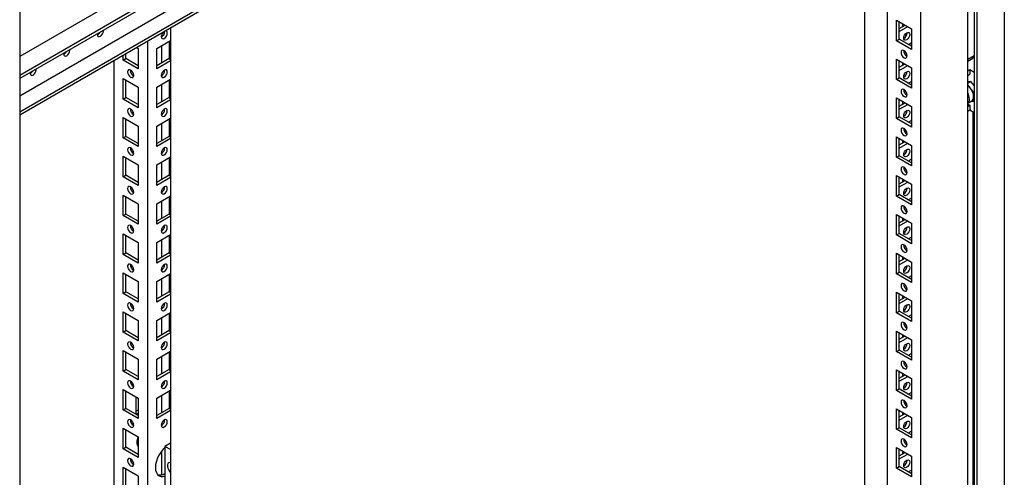
# Model space of a CAD drawing. Units: millimetres. Extents: x 0 to 420, y 0 to 297.
# Drawn here: x 300 to 343, y 125 to 145 of the extents above; entities that cross this region are included whole.
import ezdxf

# ---------------------------------------------------------------- set-up
doc = ezdxf.new("R2010")
doc.units = ezdxf.units.MM

msp = doc.modelspace()

# ---------------------------------------------------------------- linework, layer by layer
at = {"color": 7, "linetype": 'Continuous', "lineweight": 25}
for p, q in [((343.2662, 223.81583), (343.2662, 103.5802)), ((341.94038, 223.05042), (341.94038, 103.08697)), ((342.05823, 223.11849), (342.05823, 102.88285)), ((341.6635, 100.40952), (341.6635, 222.89064)), ((339.61282, 103.98884), (339.61282, 219.32523)), ((300.13269, 196.53384), (300.13269, 81.19745)), ((338.13968, 165.72257), (300.13269, 143.7816)), ((338.72893, 165.22932), (300.13269, 142.94819)), ((338.72893, 165.09323), (300.13269, 142.81209)), ((338.12495, 163.97894), (300.13269, 142.04648)), ((338.72893, 163.63026), (300.13269, 141.34912)), ((338.72893, 163.49417), (300.13269, 141.21304)), ((338.13968, 163.154), (338.13968, 104.83927)), ((337.14973, 105.4924), (337.14973, 162.58252)), ((338.54626, 145.37035), (339.20623, 144.98936)), ((338.54626, 144.47216), (338.54626, 145.37035)), ((306.74414, 145.02974), (306.74414, 123.04518)), ((338.66411, 145.00962), (338.91762, 145.15597)), ((338.66412, 144.54019), (338.66412, 145.30232)), ((338.66412, 144.87356), (339.03547, 145.08794)), ((338.79965, 145.22408), (338.79965, 145.08786)), ((339.20623, 144.98936), (339.20623, 144.09117)), ((306.34039, 144.69912), (306.34039, 144.6377)), ((306.48192, 144.87215), (306.48181, 144.87831)), ((338.54626, 144.47216), (338.66412, 144.54019)), ((339.20623, 144.22723), (338.66412, 144.54019)), ((338.97011, 144.67668), (338.91705, 144.74269)), ((305.25966, 144.17278), (305.32403, 144.13562)), ((305.32403, 144.13562), (305.32403, 143.23742)), ((305.73062, 144.44465), (305.73062, 123.54862)), ((306.1372, 144.13562), (306.74414, 144.48599)), ((306.1372, 143.23742), (306.1372, 144.13562)), ((306.34039, 144.25291), (306.34039, 143.49079)), ((306.67932, 144.44857), (306.67932, 143.68645)), ((339.20623, 144.09117), (338.54626, 144.47216)), ((339.20623, 144.38358), (339.07082, 144.30541)), ((339.20034, 144.23063), (339.20034, 144.38018)), ((304.66406, 143.61841), (304.66406, 143.82894)), ((304.66406, 143.61841), (304.78192, 143.68645)), ((304.78192, 143.68645), (304.78192, 143.89698)), ((305.32403, 143.37349), (304.78192, 143.68645)), ((306.67932, 143.68645), (306.1372, 143.37349)), ((306.67932, 143.68645), (306.74414, 143.64903)), ((338.54626, 143.66922), (339.20623, 143.28823)), ((338.54626, 142.77103), (338.54626, 143.66922)), ((338.9941, 143.79513), (338.9941, 143.8823)), ((341.94038, 143.80849), (341.6635, 143.64865)), ((341.6635, 143.57029), (341.89324, 143.70291)), ((341.89324, 143.78128), (341.89324, 143.70291)), ((304.25748, 143.59423), (304.25748, 124.39905)), ((305.32403, 143.23742), (304.66406, 143.61841)), ((306.74414, 143.5878), (306.1372, 143.23742)), ((338.66411, 143.3085), (338.91762, 143.45485)), ((338.66412, 142.83906), (338.66412, 143.60119)), ((338.66412, 143.17243), (339.03547, 143.38681)), ((338.79965, 143.52295), (338.79965, 143.38673)), ((339.20623, 143.28823), (339.20623, 142.39004)), ((341.6635, 143.15868), (341.74887, 143.20796)), ((341.74887, 143.20796), (341.94038, 143.09741)), ((341.74887, 143.20796), (341.74887, 143.00383)), ((304.66406, 142.81548), (305.32403, 142.43449)), ((304.66406, 141.91729), (304.66406, 142.81548)), ((306.1372, 142.43449), (306.74414, 142.78487)), ((306.34039, 142.99799), (306.34039, 142.93657)), ((306.48192, 143.17102), (306.48118, 143.18677)), ((338.54626, 142.77103), (338.66412, 142.83906)), ((339.20623, 142.52611), (338.66412, 142.83906)), ((341.6635, 142.95455), (341.74887, 143.00383)), ((304.78192, 141.98532), (304.78192, 142.74745)), ((305.32403, 142.43449), (305.32403, 141.5363)), ((306.1372, 141.5363), (306.1372, 142.43449)), ((306.34039, 142.55179), (306.34039, 141.78966)), ((306.67932, 142.74745), (306.67932, 141.98532)), ((339.20623, 142.39004), (338.54626, 142.77103)), ((339.20623, 142.68245), (339.07082, 142.60428)), ((341.79896, 142.68732), (341.6635, 142.67521)), ((341.6635, 142.60912), (341.79896, 142.68732)), ((341.77539, 142.40541), (341.6635, 142.54459)), ((341.9227, 142.22215), (341.77539, 142.40541)), ((341.94038, 142.51139), (341.79896, 142.68732)), ((304.66406, 141.91729), (304.78192, 141.98532)), ((305.32403, 141.5363), (304.66406, 141.91729)), ((305.32403, 141.67236), (304.78192, 141.98532)), ((306.67932, 141.98532), (306.1372, 141.67236)), ((306.67932, 141.98532), (306.74414, 141.9479)), ((338.54626, 141.9681), (339.20623, 141.5871)), ((338.54626, 141.0699), (338.54626, 141.9681)), ((341.9227, 142.22215), (341.94038, 142.23236)), ((341.9227, 142.02573), (341.9227, 142.22215)), ((341.9227, 141.8293), (341.9227, 142.02573)), ((306.74414, 141.88667), (306.1372, 141.5363)), ((306.48192, 141.4699), (306.48118, 141.48565)), ((338.66411, 141.60737), (338.91762, 141.75372)), ((338.66412, 141.13794), (338.66412, 141.90006)), ((338.66412, 141.4713), (339.03547, 141.68568)), ((338.79965, 141.82182), (338.79965, 141.68561)), ((339.20623, 141.5871), (339.20623, 140.68891)), ((341.6635, 141.73515), (341.83639, 141.83496)), ((341.6635, 141.69221), (341.74887, 141.64293)), ((341.6635, 141.59365), (341.74887, 141.64293)), ((341.74887, 141.64293), (341.74887, 141.43879)), ((341.80897, 141.81913), (341.9227, 141.8293)), ((341.9227, 141.8293), (341.94038, 141.8395)), ((304.66406, 141.11435), (305.32403, 140.73336)), ((304.66406, 140.21616), (304.66406, 141.11435)), ((306.1372, 140.73336), (306.74414, 141.08374)), ((306.34039, 141.29687), (306.34039, 141.23544)), ((338.54626, 141.0699), (338.66412, 141.13794)), ((339.20623, 140.68891), (338.54626, 141.0699)), ((339.20623, 140.82498), (338.66412, 141.13794)), ((341.6635, 141.38951), (341.74887, 141.43879)), ((341.74887, 141.43879), (341.94038, 141.32823)), ((341.89324, 141.35545), (341.89324, 111.487)), ((304.78192, 140.28419), (304.78192, 141.04632)), ((305.32403, 140.73336), (305.32403, 139.83517)), ((306.1372, 139.83517), (306.1372, 140.73336)), ((306.34039, 140.85066), (306.34039, 140.08853)), ((306.67932, 141.04632), (306.67932, 140.28419)), ((339.20623, 140.98133), (339.07082, 140.90315)), ((304.66406, 140.21616), (304.78192, 140.28419)), ((305.32403, 139.83517), (304.66406, 140.21616)), ((305.32403, 139.97124), (304.78192, 140.28419)), ((306.67932, 140.28419), (306.1372, 139.97124)), ((306.74414, 140.18554), (306.1372, 139.83517)), ((306.67932, 140.28419), (306.74414, 140.24678)), ((338.54626, 140.26697), (339.20623, 139.88598)), ((338.54626, 139.36878), (338.54626, 140.26697)), ((338.66412, 139.43681), (338.66412, 140.19894)), ((306.48192, 139.76877), (306.48118, 139.78452)), ((338.66411, 139.90625), (338.91762, 140.05259)), ((338.66412, 139.77018), (339.03547, 139.98456)), ((338.79965, 140.12069), (338.79965, 139.98448)), ((339.20623, 139.88598), (339.20623, 138.98779)), ((304.66406, 139.41323), (305.32403, 139.03224)), ((304.66406, 138.51503), (304.66406, 139.41323)), ((304.78192, 138.58307), (304.78192, 139.34519)), ((306.1372, 139.03224), (306.74414, 139.38261)), ((306.34039, 139.59574), (306.34039, 139.53432)), ((306.67932, 139.34519), (306.67932, 138.58307)), ((338.54626, 139.36878), (338.66412, 139.43681)), ((339.20623, 138.98779), (338.54626, 139.36878)), ((339.20623, 139.12385), (338.66412, 139.43681)), ((305.32403, 139.03224), (305.32403, 138.13404)), ((306.1372, 138.13404), (306.1372, 139.03224)), ((306.34039, 139.14954), (306.34039, 138.38741)), ((339.20623, 139.2802), (339.07082, 139.20203)), ((304.66406, 138.51503), (304.78192, 138.58307)), ((305.32403, 138.13404), (304.66406, 138.51503)), ((305.32403, 138.27011), (304.78192, 138.58307)), ((306.67932, 138.58307), (306.1372, 138.27011)), ((306.74414, 138.48442), (306.1372, 138.13404)), ((306.67932, 138.58307), (306.74414, 138.54565)), ((338.54626, 138.56585), (339.20623, 138.18485)), ((338.54626, 137.66765), (338.54626, 138.56585)), ((338.66412, 137.73568), (338.66412, 138.49781)), ((306.48192, 138.06764), (306.48118, 138.08339)), ((338.66411, 138.20512), (338.91762, 138.35146)), ((338.66412, 138.06905), (339.03547, 138.28343)), ((338.79965, 138.41957), (338.79965, 138.28336)), ((339.20623, 138.18485), (339.20623, 137.28666)), ((304.66406, 137.7121), (305.32403, 137.33111)), ((304.66406, 136.81391), (304.66406, 137.7121)), ((304.78192, 136.88194), (304.78192, 137.64407)), ((306.1372, 137.33111), (306.74414, 137.68149)), ((306.34039, 137.89461), (306.34039, 137.83319)), ((306.67932, 137.64407), (306.67932, 136.88194)), ((338.54626, 137.66765), (338.66412, 137.73568)), ((339.20623, 137.28666), (338.54626, 137.66765)), ((339.20623, 137.42273), (338.66412, 137.73568)), ((305.32403, 137.33111), (305.32403, 136.43292)), ((306.1372, 136.43292), (306.1372, 137.33111)), ((306.34039, 137.44841), (306.34039, 136.68628)), ((339.20623, 137.57907), (339.07082, 137.5009)), ((304.66406, 136.81391), (304.78192, 136.88194)), ((305.32403, 136.43292), (304.66406, 136.81391)), ((305.32403, 136.56898), (304.78192, 136.88194)), ((306.67932, 136.88194), (306.1372, 136.56898)), ((306.74414, 136.78329), (306.1372, 136.43292)), ((306.67932, 136.88194), (306.74414, 136.84452)), ((338.54626, 136.86472), (339.20623, 136.48373)), ((338.54626, 135.96652), (338.54626, 136.86472)), ((338.66412, 136.03456), (338.66412, 136.79668)), ((306.48192, 136.36652), (306.48118, 136.38227)), ((338.66411, 136.50399), (338.91762, 136.65034)), ((338.66412, 136.36792), (339.03547, 136.5823)), ((338.79965, 136.71844), (338.79965, 136.58223)), ((339.20623, 136.48373), (339.20623, 135.58553)), ((304.66406, 136.01097), (305.32403, 135.62998)), ((304.66406, 135.11278), (304.66406, 136.01097)), ((304.78192, 135.18081), (304.78192, 135.94294)), ((306.1372, 135.62998), (306.74414, 135.98036)), ((306.34039, 136.19348), (306.34039, 136.13206)), ((306.67932, 135.94294), (306.67932, 135.18081)), ((338.54626, 135.96652), (338.66412, 136.03456)), ((339.20623, 135.58553), (338.54626, 135.96652)), ((339.20623, 135.7216), (338.66412, 136.03456)), ((339.20623, 135.87795), (339.07082, 135.79977)), ((305.32403, 135.62998), (305.32403, 134.73179)), ((306.1372, 134.73179), (306.1372, 135.62998)), ((306.34039, 135.74728), (306.34039, 134.98516)), ((304.66406, 135.11278), (304.78192, 135.18081)), ((305.32403, 134.73179), (304.66406, 135.11278)), ((305.32403, 134.86786), (304.78192, 135.18081)), ((306.67932, 135.18081), (306.1372, 134.86786)), ((306.74414, 135.08216), (306.1372, 134.73179)), ((306.67932, 135.18081), (306.74414, 135.1434)), ((338.54626, 135.16359), (339.20623, 134.7826)), ((338.54626, 134.2654), (338.54626, 135.16359)), ((338.66412, 134.33343), (338.66412, 135.09556)), ((338.79965, 135.01732), (338.79965, 134.8811)), ((306.48192, 134.66539), (306.48118, 134.68114)), ((338.66411, 134.80287), (338.91762, 134.94921)), ((338.66412, 134.6668), (339.03547, 134.88118)), ((339.20623, 134.7826), (339.20623, 133.88441)), ((304.66406, 134.30985), (305.32403, 133.92886)), ((304.66406, 133.41165), (304.66406, 134.30985)), ((304.78192, 133.47969), (304.78192, 134.24181)), ((306.1372, 133.92886), (306.74414, 134.27923)), ((306.34039, 134.49236), (306.34039, 134.43094)), ((306.67932, 134.24181), (306.67932, 133.47969)), ((338.54626, 134.2654), (338.66412, 134.33343)), ((339.20623, 133.88441), (338.54626, 134.2654)), ((339.20623, 134.02048), (338.66412, 134.33343)), ((339.20623, 134.17682), (339.07082, 134.09865)), ((305.32403, 133.92886), (305.32403, 133.03066)), ((306.1372, 133.03066), (306.1372, 133.92886)), ((306.34039, 134.04615), (306.34039, 133.28403)), ((304.66406, 133.41165), (304.78192, 133.47969)), ((305.32403, 133.03066), (304.66406, 133.41165)), ((305.32403, 133.16673), (304.78192, 133.47969)), ((306.67932, 133.47969), (306.1372, 133.16673)), ((306.74414, 133.38104), (306.1372, 133.03066)), ((306.67932, 133.47969), (306.74414, 133.44227)), ((338.54626, 133.46246), (339.20623, 133.08147)), ((338.54626, 132.56427), (338.54626, 133.46246)), ((338.66412, 132.6323), (338.66412, 133.39443)), ((338.79965, 133.31619), (338.79965, 133.17998)), ((306.48192, 132.96426), (306.48118, 132.98001)), ((338.66411, 133.10174), (338.91762, 133.24808)), ((338.66412, 132.96567), (339.03547, 133.18005)), ((339.20623, 133.08147), (339.20623, 132.18328)), ((304.66406, 132.60872), (305.32403, 132.22773)), ((304.66406, 131.71053), (304.66406, 132.60872)), ((304.78192, 131.77856), (304.78192, 132.54069)), ((306.1372, 132.22773), (306.74414, 132.57811)), ((306.34039, 132.79123), (306.34039, 132.72981)), ((306.67932, 132.54069), (306.67932, 131.77856)), ((338.54626, 132.56427), (338.66412, 132.6323)), ((339.20623, 132.18328), (338.54626, 132.56427)), ((339.20623, 132.31935), (338.66412, 132.6323)), ((339.20623, 132.47569), (339.07082, 132.39752)), ((305.32403, 132.22773), (305.32403, 131.32954)), ((306.1372, 131.32954), (306.1372, 132.22773)), ((306.34039, 132.34503), (306.34039, 131.5829)), ((304.66406, 131.71053), (304.78192, 131.77856)), ((305.32403, 131.32954), (304.66406, 131.71053)), ((305.32403, 131.4656), (304.78192, 131.77856)), ((306.67932, 131.77856), (306.1372, 131.4656)), ((306.74414, 131.67991), (306.1372, 131.32954)), ((306.67932, 131.77856), (306.74414, 131.74114)), ((338.54626, 131.76134), (339.20623, 131.38035)), ((338.54626, 130.86314), (338.54626, 131.76134)), ((338.66412, 130.93118), (338.66412, 131.6933)), ((338.79965, 131.61506), (338.79965, 131.47885)), ((306.48192, 131.26314), (306.48118, 131.27889)), ((338.66411, 131.40061), (338.91762, 131.54696)), ((338.66412, 131.26454), (339.03547, 131.47892)), ((339.20623, 131.38035), (339.20623, 130.48215)), ((304.66406, 130.90759), (305.32403, 130.5266)), ((304.66406, 130.0094), (304.66406, 130.90759)), ((304.78192, 130.07743), (304.78192, 130.83956)), ((306.1372, 130.5266), (306.74414, 130.87698)), ((306.34039, 131.0901), (306.34039, 131.02868)), ((306.67932, 130.83956), (306.67932, 130.07743)), ((338.54626, 130.86314), (338.66412, 130.93118)), ((339.20623, 130.48215), (338.54626, 130.86314)), ((339.20623, 130.61822), (338.66412, 130.93118)), ((339.20623, 130.77457), (339.07082, 130.69639)), ((305.32403, 130.5266), (305.32403, 129.62841)), ((306.1372, 129.62841), (306.1372, 130.5266)), ((306.34039, 130.6439), (306.34039, 129.88177)), ((304.66406, 130.0094), (304.78192, 130.07743)), ((305.32403, 129.62841), (304.66406, 130.0094)), ((305.32403, 129.76448), (304.78192, 130.07743)), ((306.67932, 130.07743), (306.1372, 129.76448)), ((306.74414, 129.97878), (306.1372, 129.62841)), ((306.67932, 130.07743), (306.74414, 130.04001)), ((338.54626, 130.06021), (339.20623, 129.67922)), ((338.54626, 129.16202), (338.54626, 130.06021)), ((338.66411, 129.69949), (338.91762, 129.84583)), ((338.66412, 129.23005), (338.66412, 129.99218)), ((338.79965, 129.91394), (338.79965, 129.77772)), ((306.48192, 129.56201), (306.48118, 129.57776)), ((338.66412, 129.56342), (339.03547, 129.7778)), ((339.20623, 129.67922), (339.20623, 128.78103)), ((304.66406, 129.20647), (305.32403, 128.82548)), ((304.66406, 128.30827), (304.66406, 129.20647)), ((304.78192, 128.37631), (304.78192, 129.13843)), ((306.1372, 128.82548), (306.74414, 129.17585)), ((306.34039, 129.38898), (306.34039, 129.32756)), ((306.67932, 129.13843), (306.67932, 128.37631)), ((338.54626, 129.16202), (338.66412, 129.23005)), ((339.20623, 128.78103), (338.54626, 129.16202)), ((339.20623, 128.91709), (338.66412, 129.23005)), ((339.20623, 129.07344), (339.07082, 128.99527)), ((305.22386, 128.88331), (305.22386, 128.12118)), ((305.32403, 128.82548), (305.32403, 127.92728)), ((306.1372, 127.92728), (306.1372, 128.82548)), ((306.34039, 128.94278), (306.34039, 128.18065)), ((304.66406, 128.30827), (304.78192, 128.37631)), ((305.32403, 127.92728), (304.66406, 128.30827)), ((305.32403, 128.06335), (304.78192, 128.37631)), ((305.22386, 128.25031), (305.32403, 128.30813)), ((305.22987, 128.11771), (305.32403, 128.17207)), ((306.67932, 128.37631), (306.1372, 128.06335)), ((306.74414, 128.27766), (306.1372, 127.92728)), ((306.67932, 128.37631), (306.74414, 128.33889)), ((338.54626, 128.35908), (339.20623, 127.97809)), ((338.54626, 127.46089), (338.54626, 128.35908)), ((338.66411, 127.99836), (338.91762, 128.1447)), ((338.66412, 127.52892), (338.66412, 128.29105)), ((338.79965, 128.21281), (338.79965, 128.07659)), ((306.34039, 127.68785), (306.34039, 127.62643)), ((306.48192, 127.86088), (306.48118, 127.87663)), ((338.66412, 127.86229), (339.03547, 128.07667)), ((339.20623, 127.97809), (339.20623, 127.0799)), ((304.66406, 127.50534), (305.32403, 127.12435)), ((304.66406, 126.60715), (304.66406, 127.50534)), ((304.78192, 126.67518), (304.78192, 127.43731)), ((338.54626, 127.46089), (338.66412, 127.52892)), ((339.20623, 127.0799), (338.54626, 127.46089)), ((339.20623, 127.21597), (338.66412, 127.52892)), ((339.20623, 127.37231), (339.07082, 127.29414)), ((305.32403, 127.12435), (305.32403, 126.22616)), ((306.73235, 126.84871), (306.49665, 126.71264)), ((306.74414, 126.84191), (306.73235, 126.84871)), ((304.66406, 126.60715), (304.78192, 126.67518)), ((305.32403, 126.22616), (304.66406, 126.60715)), ((305.32403, 126.36222), (304.78192, 126.67518)), ((305.2951, 126.7406), (305.32403, 126.7414)), ((306.34039, 126.48944), (306.34039, 125.46589)), ((306.49665, 126.71264), (306.49665, 123.99084)), ((306.74414, 126.56977), (306.49665, 126.71264)), ((338.54626, 126.65796), (339.20623, 126.27697)), ((338.54626, 125.75976), (338.54626, 126.65796)), ((338.66411, 126.29723), (338.91762, 126.44358)), ((338.66412, 125.8278), (338.66412, 126.58992)), ((338.79965, 126.51168), (338.79965, 126.37547)), ((338.66412, 126.16116), (339.03547, 126.37554)), ((339.20623, 126.27697), (339.20623, 125.37877)), ((304.66406, 125.80421), (305.32403, 125.42322)), ((304.66406, 124.90602), (304.66406, 125.80421)), ((304.78192, 124.97405), (304.78192, 125.73618)), ((338.54626, 125.75976), (338.66412, 125.8278)), ((339.20623, 125.37877), (338.54626, 125.75976)), ((339.20623, 125.51484), (338.66412, 125.8278)), ((339.20623, 125.67119), (339.07082, 125.59301)), ((305.32403, 125.42322), (305.32403, 124.52503))]:
    msp.add_line(p, q, dxfattribs=at)
at = {"color": 7, "linetype": 'Continuous', "lineweight": 25, "flags": 128}
for points in [[(303.53898, 144.77851), (303.53564, 144.74244), (303.54573, 144.68968), (303.57447, 144.6566), (303.61749, 144.64824), (303.66822, 144.66588), (303.71896, 144.70682), (303.76197, 144.76484), (303.79071, 144.8311), (303.8008, 144.89552), (303.79747, 144.92773)], [(306.3346, 144.65104), (306.3447, 144.59828), (306.37344, 144.5652), (306.41645, 144.55684), (306.46719, 144.57448), (306.51792, 144.61542), (306.56094, 144.67344), (306.58968, 144.7397), (306.59977, 144.80412), (306.58968, 144.85688), (306.56094, 144.88996), (306.51792, 144.89832), (306.51613, 144.89812)], [(338.86152, 144.58605), (338.87161, 144.65046), (338.90035, 144.71672), (338.94336, 144.77474), (338.9941, 144.81569), (339.04484, 144.83332), (339.08785, 144.82497), (339.11659, 144.79189), (339.12668, 144.73912), (339.11659, 144.67471), (339.08785, 144.60845), (339.04484, 144.55043), (338.9941, 144.50948), (338.94336, 144.49185), (338.90035, 144.50021), (338.87161, 144.53329), (338.86152, 144.58605)], [(302.06584, 143.92808), (302.0625, 143.89202), (302.07259, 143.83925), (302.10133, 143.80618), (302.14434, 143.79782), (302.19508, 143.81545), (302.24582, 143.8564), (302.28883, 143.91442), (302.31757, 143.98068), (302.32767, 144.04509), (302.32433, 144.0773)], [(338.87625, 143.7271), (338.92698, 143.70946), (338.97, 143.71781), (338.99874, 143.75089), (339.00883, 143.80366), (338.99874, 143.86807), (338.97, 143.93433), (338.92698, 143.99235), (338.87625, 144.0333), (338.82551, 144.05093), (338.7825, 144.04258), (338.75376, 144.0095), (338.74367, 143.95673), (338.75376, 143.89232), (338.7825, 143.82606), (338.82551, 143.76804), (338.87625, 143.7271)], [(300.5927, 143.07765), (300.58936, 143.04159), (300.59945, 142.98883), (300.62819, 142.95575), (300.67121, 142.94739), (300.72194, 142.96503), (300.77268, 143.00597), (300.81569, 143.06399), (300.84443, 143.13025), (300.85453, 143.19467), (300.85119, 143.22688)], [(304.99405, 142.87335), (305.04478, 142.85572), (305.0878, 142.86407), (305.11654, 142.89715), (305.12663, 142.94991), (305.11654, 143.01433), (305.0878, 143.08059), (305.04478, 143.13861), (304.99405, 143.17955), (304.94331, 143.19719), (304.9003, 143.18883), (304.87156, 143.15575), (304.86147, 143.10299), (304.87156, 143.03858), (304.9003, 142.97231), (304.94331, 142.9143), (304.99405, 142.87335)], [(306.3346, 142.94991), (306.3447, 142.89715), (306.37344, 142.86407), (306.41645, 142.85572), (306.46719, 142.87335), (306.51792, 142.9143), (306.56094, 142.97231), (306.58968, 143.03858), (306.59977, 143.10299), (306.58968, 143.15575), (306.56094, 143.18883), (306.51792, 143.19719), (306.46719, 143.17955), (306.41645, 143.13861), (306.37344, 143.08059), (306.3447, 143.01433), (306.3346, 142.94991)], [(338.86152, 142.88492), (338.87161, 142.94934), (338.90035, 143.01559), (338.94336, 143.07361), (338.9941, 143.11456), (339.04484, 143.13219), (339.08785, 143.12384), (339.11659, 143.09076), (339.12668, 143.038), (339.11659, 142.97358), (339.08785, 142.90732), (339.04484, 142.8493), (338.9941, 142.80836), (338.94336, 142.79072), (338.90035, 142.79908), (338.87161, 142.83216), (338.86152, 142.88492)], [(338.87625, 142.02597), (338.92698, 142.00833), (338.97, 142.01669), (338.99874, 142.04977), (339.00883, 142.10253), (338.99874, 142.16695), (338.97, 142.2332), (338.92698, 142.29122), (338.87625, 142.33217), (338.82551, 142.3498), (338.7825, 142.34145), (338.75376, 142.30837), (338.74367, 142.25561), (338.75376, 142.19119), (338.7825, 142.12493), (338.82551, 142.06691), (338.87625, 142.02597)], [(304.99405, 141.17222), (305.04478, 141.15459), (305.0878, 141.16295), (305.11654, 141.19602), (305.12663, 141.24879), (305.11654, 141.3132), (305.0878, 141.37946), (305.04478, 141.43748), (304.99405, 141.47843), (304.94331, 141.49606), (304.9003, 141.4877), (304.87156, 141.45463), (304.86147, 141.40186), (304.87156, 141.33745), (304.9003, 141.27119), (304.94331, 141.21317), (304.99405, 141.17222)], [(306.3346, 141.24879), (306.3447, 141.19602), (306.37344, 141.16295), (306.41645, 141.15459), (306.46719, 141.17222), (306.51792, 141.21317), (306.56094, 141.27119), (306.58968, 141.33745), (306.59977, 141.40186), (306.58968, 141.45463), (306.56094, 141.4877), (306.51792, 141.49606), (306.46719, 141.47843), (306.41645, 141.43748), (306.37344, 141.37946), (306.3447, 141.3132), (306.3346, 141.24879)], [(338.86152, 141.18379), (338.87161, 141.24821), (338.90035, 141.31447), (338.94336, 141.37249), (338.9941, 141.41343), (339.04484, 141.43107), (339.08785, 141.42271), (339.11659, 141.38963), (339.12668, 141.33687), (339.11659, 141.27246), (339.08785, 141.20619), (339.04484, 141.14817), (338.9941, 141.10723), (338.94336, 141.08959), (338.90035, 141.09795), (338.87161, 141.13103), (338.86152, 141.18379)], [(338.87625, 140.32484), (338.92698, 140.3072), (338.97, 140.31556), (338.99874, 140.34864), (339.00883, 140.4014), (338.99874, 140.46582), (338.97, 140.53208), (338.92698, 140.5901), (338.87625, 140.63104), (338.82551, 140.64868), (338.7825, 140.64032), (338.75376, 140.60724), (338.74367, 140.55448), (338.75376, 140.49007), (338.7825, 140.4238), (338.82551, 140.36578), (338.87625, 140.32484)], [(304.99405, 139.4711), (305.04478, 139.45346), (305.0878, 139.46182), (305.11654, 139.4949), (305.12663, 139.54766), (305.11654, 139.61208), (305.0878, 139.67834), (305.04478, 139.73636), (304.99405, 139.7773), (304.94331, 139.79494), (304.9003, 139.78658), (304.87156, 139.7535), (304.86147, 139.70074), (304.87156, 139.63632), (304.9003, 139.57006), (304.94331, 139.51204), (304.99405, 139.4711)], [(306.3346, 139.54766), (306.3447, 139.4949), (306.37344, 139.46182), (306.41645, 139.45346), (306.46719, 139.4711), (306.51792, 139.51204), (306.56094, 139.57006), (306.58968, 139.63632), (306.59977, 139.70074), (306.58968, 139.7535), (306.56094, 139.78658), (306.51792, 139.79494), (306.46719, 139.7773), (306.41645, 139.73636), (306.37344, 139.67834), (306.3447, 139.61208), (306.3346, 139.54766)], [(338.86152, 139.48267), (338.87161, 139.54708), (338.90035, 139.61334), (338.94336, 139.67136), (338.9941, 139.71231), (339.04484, 139.72994), (339.08785, 139.72159), (339.11659, 139.68851), (339.12668, 139.63574), (339.11659, 139.57133), (339.08785, 139.50507), (339.04484, 139.44705), (338.9941, 139.4061), (338.94336, 139.38847), (338.90035, 139.39683), (338.87161, 139.4299), (338.86152, 139.48267)], [(338.87625, 138.62371), (338.92698, 138.60608), (338.97, 138.61444), (338.99874, 138.64751), (339.00883, 138.70028), (338.99874, 138.76469), (338.97, 138.83095), (338.92698, 138.88897), (338.87625, 138.92992), (338.82551, 138.94755), (338.7825, 138.9392), (338.75376, 138.90612), (338.74367, 138.85335), (338.75376, 138.78894), (338.7825, 138.72268), (338.82551, 138.66466), (338.87625, 138.62371)], [(304.99405, 137.76997), (305.04478, 137.75233), (305.0878, 137.76069), (305.11654, 137.79377), (305.12663, 137.84653), (305.11654, 137.91095), (305.0878, 137.97721), (305.04478, 138.03523), (304.99405, 138.07617), (304.94331, 138.09381), (304.9003, 138.08545), (304.87156, 138.05237), (304.86147, 137.99961), (304.87156, 137.93519), (304.9003, 137.86893), (304.94331, 137.81091), (304.99405, 137.76997)], [(306.3346, 137.84653), (306.3447, 137.79377), (306.37344, 137.76069), (306.41645, 137.75233), (306.46719, 137.76997), (306.51792, 137.81091), (306.56094, 137.86893), (306.58968, 137.93519), (306.59977, 137.99961), (306.58968, 138.05237), (306.56094, 138.08545), (306.51792, 138.09381), (306.46719, 138.07617), (306.41645, 138.03523), (306.37344, 137.97721), (306.3447, 137.91095), (306.3346, 137.84653)], [(338.86152, 137.78154), (338.87161, 137.84596), (338.90035, 137.91222), (338.94336, 137.97024), (338.9941, 138.01118), (339.04484, 138.02882), (339.08785, 138.02046), (339.11659, 137.98738), (339.12668, 137.93462), (339.11659, 137.8702), (339.08785, 137.80394), (339.04484, 137.74592), (338.9941, 137.70498), (338.94336, 137.68734), (338.90035, 137.6957), (338.87161, 137.72878), (338.86152, 137.78154)], [(338.87625, 136.92259), (338.92698, 136.90495), (338.97, 136.91331), (338.99874, 136.94639), (339.00883, 136.99915), (338.99874, 137.06357), (338.97, 137.12983), (338.92698, 137.18785), (338.87625, 137.22879), (338.82551, 137.24642), (338.7825, 137.23807), (338.75376, 137.20499), (338.74367, 137.15223), (338.75376, 137.08781), (338.7825, 137.02155), (338.82551, 136.96353), (338.87625, 136.92259)], [(304.99405, 136.06884), (305.04478, 136.05121), (305.0878, 136.05957), (305.11654, 136.09264), (305.12663, 136.14541), (305.11654, 136.20982), (305.0878, 136.27608), (305.04478, 136.3341), (304.99405, 136.37505), (304.94331, 136.39268), (304.9003, 136.38433), (304.87156, 136.35125), (304.86147, 136.29848), (304.87156, 136.23407), (304.9003, 136.16781), (304.94331, 136.10979), (304.99405, 136.06884)], [(306.3346, 136.14541), (306.3447, 136.09264), (306.37344, 136.05956), (306.41645, 136.05121), (306.46719, 136.06884), (306.51792, 136.10979), (306.56094, 136.16781), (306.58968, 136.23407), (306.59977, 136.29848), (306.58968, 136.35125), (306.56094, 136.38433), (306.51792, 136.39268), (306.46719, 136.37505), (306.41645, 136.3341), (306.37344, 136.27608), (306.3447, 136.20982), (306.3346, 136.14541)], [(338.86152, 136.08041), (338.87161, 136.14483), (338.90035, 136.21109), (338.94336, 136.26911), (338.9941, 136.31005), (339.04484, 136.32769), (339.08785, 136.31933), (339.11659, 136.28625), (339.12668, 136.23349), (339.11659, 136.16908), (339.08785, 136.10281), (339.04484, 136.04479), (338.9941, 136.00385), (338.94336, 135.98621), (338.90035, 135.99457), (338.87161, 136.02765), (338.86152, 136.08041)], [(338.87625, 135.22146), (338.92698, 135.20382), (338.97, 135.21218), (338.99874, 135.24526), (339.00883, 135.29802), (338.99874, 135.36244), (338.97, 135.4287), (338.92698, 135.48672), (338.87625, 135.52766), (338.82551, 135.5453), (338.7825, 135.53694), (338.75376, 135.50386), (338.74367, 135.4511), (338.75376, 135.38669), (338.7825, 135.32042), (338.82551, 135.2624), (338.87625, 135.22146)], [(304.99405, 134.36772), (305.04478, 134.35008), (305.0878, 134.35844), (305.11654, 134.39152), (305.12663, 134.44428), (305.11654, 134.5087), (305.0878, 134.57496), (305.04478, 134.63298), (304.99405, 134.67392), (304.94331, 134.69156), (304.9003, 134.6832), (304.87156, 134.65012), (304.86147, 134.59736), (304.87156, 134.53294), (304.9003, 134.46668), (304.94331, 134.40866), (304.99405, 134.36772)], [(306.3346, 134.44428), (306.3447, 134.39152), (306.37344, 134.35844), (306.41645, 134.35008), (306.46719, 134.36772), (306.51792, 134.40866), (306.56094, 134.46668), (306.58968, 134.53294), (306.59977, 134.59736), (306.58968, 134.65012), (306.56094, 134.6832), (306.51792, 134.69156), (306.46719, 134.67392), (306.41645, 134.63298), (306.37344, 134.57496), (306.3447, 134.5087), (306.3346, 134.44428)], [(338.86152, 134.37929), (338.87161, 134.4437), (338.90035, 134.50996), (338.94336, 134.56798), (338.9941, 134.60893), (339.04484, 134.62656), (339.08785, 134.6182), (339.11659, 134.58513), (339.12668, 134.53236), (339.11659, 134.46795), (339.08785, 134.40169), (339.04484, 134.34367), (338.9941, 134.30272), (338.94336, 134.28509), (338.90035, 134.29344), (338.87161, 134.32652), (338.86152, 134.37929)], [(338.87625, 133.52033), (338.92698, 133.5027), (338.97, 133.51105), (338.99874, 133.54413), (339.00883, 133.5969), (338.99874, 133.66131), (338.97, 133.72757), (338.92698, 133.78559), (338.87625, 133.82654), (338.82551, 133.84417), (338.7825, 133.83581), (338.75376, 133.80274), (338.74367, 133.74997), (338.75376, 133.68556), (338.7825, 133.6193), (338.82551, 133.56128), (338.87625, 133.52033)], [(304.99405, 132.66659), (305.04478, 132.64896), (305.0878, 132.65731), (305.11654, 132.69039), (305.12663, 132.74315), (305.11654, 132.80757), (305.0878, 132.87383), (305.04478, 132.93185), (304.99405, 132.97279), (304.94331, 132.99043), (304.9003, 132.98207), (304.87156, 132.94899), (304.86147, 132.89623), (304.87156, 132.83182), (304.9003, 132.76555), (304.94331, 132.70753), (304.99405, 132.66659)], [(306.3346, 132.74315), (306.3447, 132.69039), (306.37344, 132.65731), (306.41645, 132.64896), (306.46719, 132.66659), (306.51792, 132.70753), (306.56094, 132.76555), (306.58968, 132.83182), (306.59977, 132.89623), (306.58968, 132.94899), (306.56094, 132.98207), (306.51792, 132.99043), (306.46719, 132.97279), (306.41645, 132.93185), (306.37344, 132.87383), (306.3447, 132.80757), (306.3346, 132.74315)], [(338.86152, 132.67816), (338.87161, 132.74258), (338.90035, 132.80884), (338.94336, 132.86686), (338.9941, 132.9078), (339.04484, 132.92544), (339.08785, 132.91708), (339.11659, 132.884), (339.12668, 132.83124), (339.11659, 132.76682), (339.08785, 132.70056), (339.04484, 132.64254), (338.9941, 132.6016), (338.94336, 132.58396), (338.90035, 132.59232), (338.87161, 132.6254), (338.86152, 132.67816)], [(338.87625, 131.81921), (338.92698, 131.80157), (338.97, 131.80993), (338.99874, 131.84301), (339.00883, 131.89577), (338.99874, 131.96018), (338.97, 132.02645), (338.92698, 132.08447), (338.87625, 132.12541), (338.82551, 132.14304), (338.7825, 132.13469), (338.75376, 132.10161), (338.74367, 132.04885), (338.75376, 131.98443), (338.7825, 131.91817), (338.82551, 131.86015), (338.87625, 131.81921)], [(304.99405, 130.96546), (305.04478, 130.94783), (305.0878, 130.95619), (305.11654, 130.98926), (305.12663, 131.04203), (305.11654, 131.10644), (305.0878, 131.1727), (305.04478, 131.23072), (304.99405, 131.27167), (304.94331, 131.2893), (304.9003, 131.28095), (304.87156, 131.24787), (304.86147, 131.1951), (304.87156, 131.13069), (304.9003, 131.06443), (304.94331, 131.00641), (304.99405, 130.96546)], [(306.3346, 131.04203), (306.3447, 130.98926), (306.37344, 130.95619), (306.41645, 130.94783), (306.46719, 130.96546), (306.51792, 131.00641), (306.56094, 131.06443), (306.58968, 131.13069), (306.59977, 131.1951), (306.58968, 131.24787), (306.56094, 131.28095), (306.51792, 131.2893), (306.46719, 131.27167), (306.41645, 131.23072), (306.37344, 131.1727), (306.3447, 131.10644), (306.3346, 131.04203)], [(338.86152, 130.97703), (338.87161, 131.04145), (338.90035, 131.10771), (338.94336, 131.16573), (338.9941, 131.20667), (339.04484, 131.22431), (339.08785, 131.21595), (339.11659, 131.18287), (339.12668, 131.13011), (339.11659, 131.06569), (339.08785, 130.99943), (339.04484, 130.94141), (338.9941, 130.90047), (338.94336, 130.88283), (338.90035, 130.89119), (338.87161, 130.92427), (338.86152, 130.97703)], [(338.87625, 130.11808), (338.92698, 130.10044), (338.97, 130.1088), (338.99874, 130.14188), (339.00883, 130.19464), (338.99874, 130.25906), (338.97, 130.32532), (338.92698, 130.38334), (338.87625, 130.42428), (338.82551, 130.44192), (338.7825, 130.43356), (338.75376, 130.40048), (338.74367, 130.34772), (338.75376, 130.2833), (338.7825, 130.21704), (338.82551, 130.15902), (338.87625, 130.11808)], [(304.99405, 129.26434), (305.04478, 129.2467), (305.0878, 129.25506), (305.11654, 129.28814), (305.12663, 129.3409), (305.11654, 129.40532), (305.0878, 129.47158), (305.04478, 129.5296), (304.99405, 129.57054), (304.94331, 129.58818), (304.9003, 129.57982), (304.87156, 129.54674), (304.86147, 129.49398), (304.87156, 129.42956), (304.9003, 129.3633), (304.94331, 129.30528), (304.99405, 129.26434)], [(306.3346, 129.3409), (306.3447, 129.28814), (306.37344, 129.25506), (306.41645, 129.2467), (306.46719, 129.26434), (306.51792, 129.30528), (306.56094, 129.3633), (306.58968, 129.42956), (306.59977, 129.49398), (306.58968, 129.54674), (306.56094, 129.57982), (306.51792, 129.58818), (306.46719, 129.57054), (306.41645, 129.5296), (306.37344, 129.47158), (306.3447, 129.40532), (306.3346, 129.3409)], [(338.86152, 129.27591), (338.87161, 129.34032), (338.90035, 129.40658), (338.94336, 129.4646), (338.9941, 129.50555), (339.04484, 129.52318), (339.08785, 129.51482), (339.11659, 129.48175), (339.12668, 129.42898), (339.11659, 129.36457), (339.08785, 129.29831), (339.04484, 129.24029), (338.9941, 129.19934), (338.94336, 129.18171), (338.90035, 129.19007), (338.87161, 129.22314), (338.86152, 129.27591)], [(338.87625, 128.41695), (338.92698, 128.39932), (338.97, 128.40767), (338.99874, 128.44075), (339.00883, 128.49352), (338.99874, 128.55793), (338.97, 128.62419), (338.92698, 128.68221), (338.87625, 128.72316), (338.82551, 128.74079), (338.7825, 128.73243), (338.75376, 128.69936), (338.74367, 128.64659), (338.75376, 128.58218), (338.7825, 128.51592), (338.82551, 128.4579), (338.87625, 128.41695)], [(304.99405, 127.56321), (305.04478, 127.54557), (305.0878, 127.55393), (305.11654, 127.58701), (305.12663, 127.63977), (305.11654, 127.70419), (305.0878, 127.77045), (305.04478, 127.82847), (304.99405, 127.86941), (304.94331, 127.88705), (304.9003, 127.87869), (304.87156, 127.84561), (304.86147, 127.79285), (304.87156, 127.72843), (304.9003, 127.66217), (304.94331, 127.60415), (304.99405, 127.56321)], [(306.3346, 127.63977), (306.3447, 127.58701), (306.37344, 127.55393), (306.41645, 127.54557), (306.46719, 127.56321), (306.51792, 127.60415), (306.56094, 127.66217), (306.58968, 127.72843), (306.59977, 127.79285), (306.58968, 127.84561), (306.56094, 127.87869), (306.51792, 127.88705), (306.46719, 127.86941), (306.41645, 127.82847), (306.37344, 127.77045), (306.3447, 127.70419), (306.3346, 127.63977)], [(338.86152, 127.57478), (338.87161, 127.63919), (338.90035, 127.70546), (338.94336, 127.76347), (338.9941, 127.80442), (339.04484, 127.82205), (339.08785, 127.8137), (339.11659, 127.78062), (339.12668, 127.72786), (339.11659, 127.66344), (339.08785, 127.59718), (339.04484, 127.53916), (338.9941, 127.49822), (338.94336, 127.48058), (338.90035, 127.48894), (338.87161, 127.52202), (338.86152, 127.57478)], [(338.87625, 126.71583), (338.92698, 126.69819), (338.97, 126.70655), (338.99874, 126.73963), (339.00883, 126.79239), (338.99874, 126.8568), (338.97, 126.92307), (338.92698, 126.98108), (338.87625, 127.02203), (338.82551, 127.03966), (338.7825, 127.03131), (338.75376, 126.99823), (338.74367, 126.94547), (338.75376, 126.88105), (338.7825, 126.81479), (338.82551, 126.75677), (338.87625, 126.71583)], [(306.49665, 126.65765), (306.42385, 126.58739), (306.32707, 126.47178), (306.24224, 126.34242), (306.17262, 126.20427), (306.12089, 126.06265), (306.08903, 125.92299), (306.07828, 125.79067), (306.08903, 125.67077), (306.12089, 125.56789), (306.17262, 125.486), (306.24224, 125.42823), (306.32707, 125.39681), (306.42385, 125.39294), (306.49665, 125.40673)], [(304.99405, 125.86208), (305.04478, 125.84445), (305.0878, 125.85281), (305.11654, 125.88588), (305.12663, 125.93865), (305.11654, 126.00306), (305.0878, 126.06932), (305.04478, 126.12734), (304.99405, 126.16829), (304.94331, 126.18592), (304.9003, 126.17756), (304.87156, 126.14449), (304.86147, 126.09172), (304.87156, 126.02731), (304.9003, 125.96105), (304.94331, 125.90303), (304.99405, 125.86208)], [(306.74414, 126.0016), (306.71435, 126.00697), (306.66157, 125.99762), (306.62285, 125.96253), (306.60238, 125.90549), (306.60238, 125.83269), (306.62285, 125.75202), (306.66157, 125.67222), (306.71435, 125.60193), (306.74414, 125.57291)], [(338.86152, 125.87365), (338.87161, 125.93807), (338.90035, 126.00433), (338.94336, 126.06235), (338.9941, 126.10329), (339.04484, 126.12093), (339.08785, 126.11257), (339.11659, 126.07949), (339.12668, 126.02673), (339.11659, 125.96231), (339.08785, 125.89605), (339.04484, 125.83803), (338.9941, 125.79709), (338.94336, 125.77945), (338.90035, 125.78781), (338.87161, 125.82089), (338.86152, 125.87365)]]:
    msp.add_lwpolyline(points, dxfattribs=at)
at = {"color": 7, "linetype": 'Continuous', "lineweight": 25}
for centre, radius, start, end in [((303.41504, 144.95826), 0.26144, 297.654884, 333.642283), ((306.62978, 144.63513), 0.2956, 135.693918, 176.915321), ((306.20561, 144.87935), 0.2764, 297.993225, 358.507559), ((338.74187, 144.80819), 0.26663, 296.842002, 3.163276), ((301.94195, 144.10778), 0.26137, 297.649721, 333.647447), ((339.12849, 144.02581), 0.26663, 176.837939, 243.156484), ((300.46876, 143.25741), 0.26143, 297.654373, 333.642794), ((305.24626, 143.17205), 0.26661, 176.83411, 243.160563), ((306.20561, 143.17822), 0.2764, 297.993437, 358.507348), ((338.7419, 143.10705), 0.2666, 296.83779, 3.167488), ((341.32987, 142.05457), 0.56707, 38.220579, 53.960971), ((341.28384, 141.99628), 0.63954, 2.639451, 39.772076), ((339.12846, 142.32466), 0.2666, 176.833727, 243.160696), ((341.14187, 141.89973), 0.59852, 1.966758, 29.361001), ((341.52877, 141.89972), 0.21226, 309.40208, 5.556033), ((341.71309, 142.00565), 0.21057, 305.842612, 5.470423), ((305.24626, 141.47092), 0.26661, 176.834391, 243.160282), ((306.20561, 141.4771), 0.2764, 297.993723, 358.507061), ((338.7419, 141.40592), 0.26659, 296.837228, 3.16805), ((339.12845, 140.62354), 0.2666, 176.833165, 243.161258), ((305.24624, 139.76979), 0.26659, 176.832004, 243.162669), ((306.20563, 139.77596), 0.27638, 297.99126, 358.509525), ((338.7419, 139.7048), 0.2666, 296.83779, 3.167488), ((339.12846, 138.92241), 0.2666, 176.833727, 243.160696), ((305.24624, 138.06866), 0.26659, 176.832004, 243.162669), ((306.20563, 138.07483), 0.27638, 297.99126, 358.509525), ((338.7419, 138.00367), 0.26659, 296.837228, 3.16805), ((339.12845, 137.22128), 0.2666, 176.833165, 243.161258), ((305.24625, 136.36754), 0.2666, 176.833057, 243.161616), ((306.20562, 136.37371), 0.27639, 297.992348, 358.508436), ((338.74187, 136.30256), 0.26663, 296.842002, 3.163276), ((339.12849, 135.52017), 0.26663, 176.837939, 243.156484), ((305.24625, 134.66641), 0.2666, 176.833084, 243.161389), ((306.20562, 134.67259), 0.27639, 297.992492, 358.508293), ((338.74189, 134.60143), 0.26661, 296.839615, 3.165663), ((339.12847, 133.81904), 0.26662, 176.835552, 243.158871), ((305.24625, 132.96529), 0.2666, 176.833057, 243.161616), ((306.20562, 132.97146), 0.27639, 297.992348, 358.508436), ((338.74189, 132.9003), 0.26661, 296.839615, 3.165663), ((339.12847, 132.11791), 0.26662, 176.835552, 243.158871), ((305.24625, 131.26416), 0.2666, 176.833197, 243.161475), ((306.20562, 131.27033), 0.27639, 297.992492, 358.508293), ((338.74188, 131.19917), 0.26661, 296.839896, 3.165382), ((339.12847, 130.41679), 0.26662, 176.835833, 243.15859), ((305.24625, 129.56303), 0.2666, 176.833057, 243.161616), ((306.20562, 129.5692), 0.27639, 297.992242, 358.508542), ((338.7419, 129.49804), 0.26659, 296.837509, 3.167769), ((339.12845, 128.71565), 0.2666, 176.833446, 243.160977), ((305.24625, 127.86191), 0.2666, 176.833127, 243.161545), ((306.20562, 127.86808), 0.27639, 297.992367, 358.508418), ((338.7419, 127.79691), 0.26659, 296.837509, 3.167769), ((305.47693, 126.86332), 0.21857, 174.934868, 225.609574), ((305.84706, 126.86371), 0.58815, 153.489362, 178.157968), ((339.12845, 127.01452), 0.2666, 176.833446, 243.160977), ((305.24625, 126.16078), 0.2666, 176.833127, 243.161545), ((338.74189, 126.09579), 0.26661, 296.839615, 3.165663), ((306.27725, 125.87799), 0.41783, 257.631299, 301.674479)]:
    msp.add_arc(centre, radius, start, end, dxfattribs=at)

doc.saveas('drawing.dxf')
